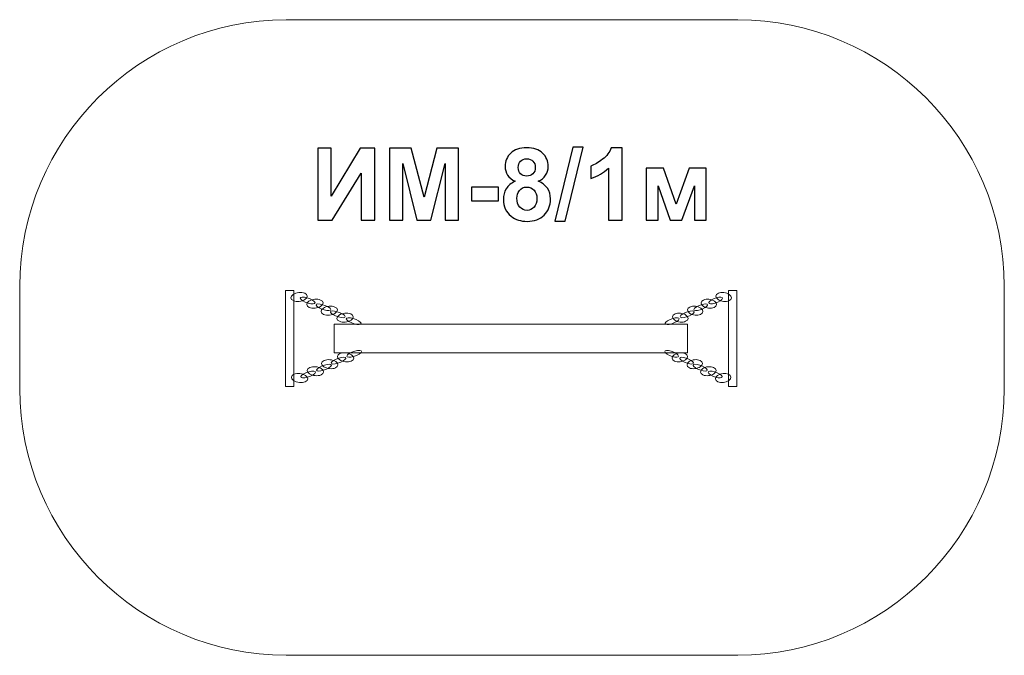
# Model space of a CAD drawing. Units: centimetres. Extents: x -9.87 to -4.33, y 10.93 to 14.5.
import ezdxf

# ---------------------------------------------------------------- set-up
doc = ezdxf.new("R2010")
doc.units = ezdxf.units.CM
doc.header["$MEASUREMENT"] = 0
doc.layers.add('layer 1', color=7, linetype='Continuous')

msp = doc.modelspace()

# ---------------------------------------------------------------- linework, layer by layer
at = {"layer": 'layer 1', "color": 242, "lineweight": 20}
msp.add_open_spline([(-8.36982, 14.50427), (-8.36982, 14.50427), (-5.82982, 14.50427), (-5.82982, 14.50427), (-5.82982, 14.50427), (-5.00365, 14.50427), (-4.32982, 13.83044), (-4.32982, 13.00427), (-4.32982, 13.00427), (-4.32982, 13.00427), (-4.32982, 12.4271), (-4.32982, 12.4271), (-4.32982, 12.4271), (-4.32982, 11.60093), (-5.00365, 10.9271), (-5.82982, 10.9271), (-5.82982, 10.9271), (-5.82982, 10.9271), (-8.36982, 10.9271), (-8.36982, 10.9271), (-8.36982, 10.9271), (-9.19599, 10.9271), (-9.86982, 11.60093), (-9.86982, 12.4271), (-9.86982, 12.4271), (-9.86982, 12.4271), (-9.86982, 13.00427), (-9.86982, 13.00427), (-9.86982, 13.00427), (-9.86982, 13.83044), (-9.19599, 14.50427), (-8.36982, 14.50427)], degree=3, knots=[0, 0, 0, 0, 0.1111111, 0.1111111, 0.1111111, 0.1111111, 0.2222222, 0.2222222, 0.2222222, 0.2222222, 0.3333333, 0.3333333, 0.3333333, 0.3333333, 0.4444444, 0.4444444, 0.4444444, 0.4444444, 0.5555556, 0.5555556, 0.5555556, 0.5555556, 0.6666667, 0.6666667, 0.6666667, 0.6666667, 0.7777778, 0.7777778, 0.7777778, 0.7777778, 1, 1, 1, 1], dxfattribs=at)
at = {"layer": 'layer 1', "color": 250}
for points, knots in [([(-8.19314, 13.78071), (-8.19314, 13.78071), (-8.11694, 13.78071), (-8.11694, 13.78071), (-8.11694, 13.78071), (-8.11694, 13.78071), (-8.11694, 13.51166), (-8.11694, 13.51166), (-8.11694, 13.51166), (-8.11694, 13.51166), (-7.95325, 13.78071), (-7.95325, 13.78071), (-7.95325, 13.78071), (-7.95325, 13.78071), (-7.87197, 13.78071), (-7.87197, 13.78071), (-7.87197, 13.78071), (-7.87197, 13.78071), (-7.87197, 13.37657), (-7.87197, 13.37657), (-7.87197, 13.37657), (-7.87197, 13.37657), (-7.94817, 13.37657), (-7.94817, 13.37657), (-7.94817, 13.37657), (-7.94817, 13.37657), (-7.94817, 13.64129), (-7.94817, 13.64129), (-7.94817, 13.64129), (-7.94817, 13.64129), (-8.11186, 13.37657), (-8.11186, 13.37657), (-8.11186, 13.37657), (-8.11186, 13.37657), (-8.19314, 13.37657), (-8.19314, 13.37657), (-8.19314, 13.37657), (-8.19314, 13.37657), (-8.19314, 13.78071), (-8.19314, 13.78071)], [0, 0, 0, 0, 0.0909091, 0.0909091, 0.0909091, 0.0909091, 0.1818182, 0.1818182, 0.1818182, 0.1818182, 0.2727273, 0.2727273, 0.2727273, 0.2727273, 0.3636364, 0.3636364, 0.3636364, 0.3636364, 0.4545455, 0.4545455, 0.4545455, 0.4545455, 0.5454545, 0.5454545, 0.5454545, 0.5454545, 0.6363636, 0.6363636, 0.6363636, 0.6363636, 0.7272727, 0.7272727, 0.7272727, 0.7272727, 0.8181818, 0.8181818, 0.8181818, 0.8181818, 1, 1, 1, 1]), ([(-7.78965, 13.37657), (-7.78965, 13.37657), (-7.78965, 13.78071), (-7.78965, 13.78071), (-7.78965, 13.78071), (-7.78965, 13.78071), (-7.66708, 13.78071), (-7.66708, 13.78071), (-7.66708, 13.78071), (-7.66708, 13.78071), (-7.59464, 13.50507), (-7.59464, 13.50507), (-7.59464, 13.50507), (-7.59464, 13.50507), (-7.52305, 13.78071), (-7.52305, 13.78071), (-7.52305, 13.78071), (-7.52305, 13.78071), (-7.40019, 13.78071), (-7.40019, 13.78071), (-7.40019, 13.78071), (-7.40019, 13.78071), (-7.40019, 13.37657), (-7.40019, 13.37657), (-7.40019, 13.37657), (-7.40019, 13.37657), (-7.47583, 13.37657), (-7.47583, 13.37657), (-7.47583, 13.37657), (-7.47583, 13.37657), (-7.47611, 13.69473), (-7.47611, 13.69473), (-7.47611, 13.69473), (-7.47611, 13.69473), (-7.55579, 13.37657), (-7.55579, 13.37657), (-7.55579, 13.37657), (-7.55579, 13.37657), (-7.63443, 13.37657), (-7.63443, 13.37657), (-7.63443, 13.37657), (-7.63443, 13.37657), (-7.71374, 13.69473), (-7.71374, 13.69473), (-7.71374, 13.69473), (-7.71374, 13.69473), (-7.71402, 13.37657), (-7.71402, 13.37657), (-7.71402, 13.37657), (-7.71402, 13.37657), (-7.78965, 13.37657), (-7.78965, 13.37657)], [0, 0, 0, 0, 0.0714286, 0.0714286, 0.0714286, 0.0714286, 0.1428571, 0.1428571, 0.1428571, 0.1428571, 0.2142857, 0.2142857, 0.2142857, 0.2142857, 0.2857143, 0.2857143, 0.2857143, 0.2857143, 0.3571429, 0.3571429, 0.3571429, 0.3571429, 0.4285714, 0.4285714, 0.4285714, 0.4285714, 0.5, 0.5, 0.5, 0.5, 0.5714286, 0.5714286, 0.5714286, 0.5714286, 0.6428571, 0.6428571, 0.6428571, 0.6428571, 0.7142857, 0.7142857, 0.7142857, 0.7142857, 0.7857143, 0.7857143, 0.7857143, 0.7857143, 0.8571429, 0.8571429, 0.8571429, 0.8571429, 1, 1, 1, 1]), ([(-7.08109, 13.5951), (-7.10103, 13.60357), (-7.11562, 13.61514), (-7.12465, 13.63), (-7.12465, 13.63), (-7.13377, 13.64477), (-7.13829, 13.66105), (-7.13829, 13.67864), (-7.13829, 13.67864), (-7.13829, 13.70884), (-7.12775, 13.73377), (-7.10677, 13.75343), (-7.10677, 13.75343), (-7.0858, 13.77309), (-7.05588, 13.78297), (-7.01722, 13.78297), (-7.01722, 13.78297), (-6.97883, 13.78297), (-6.94911, 13.77309), (-6.92794, 13.75343), (-6.92794, 13.75343), (-6.90677, 13.73377), (-6.89614, 13.70884), (-6.89614, 13.67864), (-6.89614, 13.67864), (-6.89614, 13.65992), (-6.90104, 13.64327), (-6.91082, 13.62859), (-6.91082, 13.62859), (-6.92051, 13.61401), (-6.93424, 13.60282), (-6.95193, 13.5951), (-6.95193, 13.5951), (-6.92945, 13.58607), (-6.91242, 13.5729), (-6.90066, 13.55559), (-6.90066, 13.55559), (-6.88899, 13.53819), (-6.88316, 13.51824), (-6.88316, 13.49557), (-6.88316, 13.49557), (-6.88316, 13.45813), (-6.89501, 13.42775), (-6.91881, 13.40432), (-6.91881, 13.40432), (-6.94252, 13.3809), (-6.97413, 13.36923), (-7.01364, 13.36923), (-7.01364, 13.36923), (-7.05033, 13.36923), (-7.08081, 13.37892), (-7.10527, 13.3983), (-7.10527, 13.3983), (-7.13405, 13.42107), (-7.14845, 13.45249), (-7.14845, 13.49228), (-7.14845, 13.49228), (-7.14845, 13.5142), (-7.14299, 13.53433), (-7.13217, 13.55268), (-7.13217, 13.55268), (-7.12135, 13.57102), (-7.10433, 13.58513), (-7.08109, 13.5951)], [0, 0, 0, 0, 0.0588235, 0.0588235, 0.0588235, 0.0588235, 0.1176471, 0.1176471, 0.1176471, 0.1176471, 0.1764706, 0.1764706, 0.1764706, 0.1764706, 0.2352941, 0.2352941, 0.2352941, 0.2352941, 0.2941176, 0.2941176, 0.2941176, 0.2941176, 0.3529412, 0.3529412, 0.3529412, 0.3529412, 0.4117647, 0.4117647, 0.4117647, 0.4117647, 0.4705882, 0.4705882, 0.4705882, 0.4705882, 0.5294118, 0.5294118, 0.5294118, 0.5294118, 0.5882353, 0.5882353, 0.5882353, 0.5882353, 0.6470588, 0.6470588, 0.6470588, 0.6470588, 0.7058824, 0.7058824, 0.7058824, 0.7058824, 0.7647059, 0.7647059, 0.7647059, 0.7647059, 0.8235294, 0.8235294, 0.8235294, 0.8235294, 0.8823529, 0.8823529, 0.8823529, 0.8823529, 1, 1, 1, 1]), ([(-6.8588, 13.3698), (-6.8588, 13.3698), (-6.75833, 13.78748), (-6.75833, 13.78748), (-6.75833, 13.78748), (-6.75833, 13.78748), (-6.70019, 13.78748), (-6.70019, 13.78748), (-6.70019, 13.78748), (-6.70019, 13.78748), (-6.80123, 13.3698), (-6.80123, 13.3698), (-6.80123, 13.3698), (-6.80123, 13.3698), (-6.8588, 13.3698), (-6.8588, 13.3698)], [0, 0, 0, 0, 0.2, 0.2, 0.2, 0.2, 0.4, 0.4, 0.4, 0.4, 0.6, 0.6, 0.6, 0.6, 1, 1, 1, 1]), ([(-6.47903, 13.37657), (-6.47903, 13.37657), (-6.55635, 13.37657), (-6.55635, 13.37657), (-6.55635, 13.37657), (-6.55635, 13.37657), (-6.55635, 13.66914), (-6.55635, 13.66914), (-6.55635, 13.66914), (-6.58458, 13.64261), (-6.61788, 13.62295), (-6.65626, 13.61025), (-6.65626, 13.61025), (-6.65626, 13.61025), (-6.65626, 13.6808), (-6.65626, 13.6808), (-6.65626, 13.6808), (-6.63603, 13.68739), (-6.61411, 13.6999), (-6.5905, 13.71843), (-6.5905, 13.71843), (-6.5668, 13.73687), (-6.55061, 13.75841), (-6.54177, 13.78297), (-6.54177, 13.78297), (-6.54177, 13.78297), (-6.47903, 13.78297), (-6.47903, 13.78297), (-6.47903, 13.78297), (-6.47903, 13.78297), (-6.47903, 13.37657), (-6.47903, 13.37657)], [0, 0, 0, 0, 0.1111111, 0.1111111, 0.1111111, 0.1111111, 0.2222222, 0.2222222, 0.2222222, 0.2222222, 0.3333333, 0.3333333, 0.3333333, 0.3333333, 0.4444444, 0.4444444, 0.4444444, 0.4444444, 0.5555556, 0.5555556, 0.5555556, 0.5555556, 0.6666667, 0.6666667, 0.6666667, 0.6666667, 0.7777778, 0.7777778, 0.7777778, 0.7777778, 1, 1, 1, 1]), ([(-7.06491, 13.673), (-7.06491, 13.65757), (-7.06058, 13.64543), (-7.05193, 13.63678), (-7.05193, 13.63678), (-7.04318, 13.62812), (-7.03161, 13.62379), (-7.01722, 13.62379), (-7.01722, 13.62379), (-7.00254, 13.62379), (-6.99088, 13.62822), (-6.98213, 13.63696), (-6.98213, 13.63696), (-6.97338, 13.64571), (-6.96896, 13.65785), (-6.96896, 13.67328), (-6.96896, 13.67328), (-6.96896, 13.68786), (-6.97328, 13.69952), (-6.98194, 13.70827), (-6.98194, 13.70827), (-6.99069, 13.71702), (-7.00216, 13.72144), (-7.01637, 13.72144), (-7.01637, 13.72144), (-7.03123, 13.72144), (-7.04299, 13.71702), (-7.05174, 13.70818), (-7.05174, 13.70818), (-7.06049, 13.69934), (-7.06491, 13.68758), (-7.06491, 13.673)], [0, 0, 0, 0, 0.1111111, 0.1111111, 0.1111111, 0.1111111, 0.2222222, 0.2222222, 0.2222222, 0.2222222, 0.3333333, 0.3333333, 0.3333333, 0.3333333, 0.4444444, 0.4444444, 0.4444444, 0.4444444, 0.5555556, 0.5555556, 0.5555556, 0.5555556, 0.6666667, 0.6666667, 0.6666667, 0.6666667, 0.7777778, 0.7777778, 0.7777778, 0.7777778, 1, 1, 1, 1]), ([(-6.34403, 13.66951), (-6.34403, 13.66951), (-6.24751, 13.66951), (-6.24751, 13.66951), (-6.24751, 13.66951), (-6.24751, 13.66951), (-6.17555, 13.46538), (-6.17555, 13.46538), (-6.17555, 13.46538), (-6.17555, 13.46538), (-6.10236, 13.66951), (-6.10236, 13.66951), (-6.10236, 13.66951), (-6.10236, 13.66951), (-6.0065, 13.66951), (-6.0065, 13.66951), (-6.0065, 13.66951), (-6.0065, 13.66951), (-6.0065, 13.37657), (-6.0065, 13.37657), (-6.0065, 13.37657), (-6.0065, 13.37657), (-6.07254, 13.37657), (-6.07254, 13.37657), (-6.07254, 13.37657), (-6.07254, 13.37657), (-6.07254, 13.56942), (-6.07254, 13.56942), (-6.07254, 13.56942), (-6.07254, 13.56942), (-6.14347, 13.37657), (-6.14347, 13.37657), (-6.14347, 13.37657), (-6.14347, 13.37657), (-6.20998, 13.37657), (-6.20998, 13.37657), (-6.20998, 13.37657), (-6.20998, 13.37657), (-6.27799, 13.56942), (-6.27799, 13.56942), (-6.27799, 13.56942), (-6.27799, 13.56942), (-6.27799, 13.37657), (-6.27799, 13.37657), (-6.27799, 13.37657), (-6.27799, 13.37657), (-6.34403, 13.37657), (-6.34403, 13.37657), (-6.34403, 13.37657), (-6.34403, 13.37657), (-6.34403, 13.66951), (-6.34403, 13.66951)], [0, 0, 0, 0, 0.0714286, 0.0714286, 0.0714286, 0.0714286, 0.1428571, 0.1428571, 0.1428571, 0.1428571, 0.2142857, 0.2142857, 0.2142857, 0.2142857, 0.2857143, 0.2857143, 0.2857143, 0.2857143, 0.3571429, 0.3571429, 0.3571429, 0.3571429, 0.4285714, 0.4285714, 0.4285714, 0.4285714, 0.5, 0.5, 0.5, 0.5, 0.5714286, 0.5714286, 0.5714286, 0.5714286, 0.6428571, 0.6428571, 0.6428571, 0.6428571, 0.7142857, 0.7142857, 0.7142857, 0.7142857, 0.7857143, 0.7857143, 0.7857143, 0.7857143, 0.8571429, 0.8571429, 0.8571429, 0.8571429, 1, 1, 1, 1]), ([(-7.32794, 13.48438), (-7.32794, 13.48438), (-7.32794, 13.56171), (-7.32794, 13.56171), (-7.32794, 13.56171), (-7.32794, 13.56171), (-7.17554, 13.56171), (-7.17554, 13.56171), (-7.17554, 13.56171), (-7.17554, 13.56171), (-7.17554, 13.48438), (-7.17554, 13.48438), (-7.17554, 13.48438), (-7.17554, 13.48438), (-7.32794, 13.48438), (-7.32794, 13.48438)], [0, 0, 0, 0, 0.2, 0.2, 0.2, 0.2, 0.4, 0.4, 0.4, 0.4, 0.6, 0.6, 0.6, 0.6, 1, 1, 1, 1]), ([(-7.07225, 13.49971), (-7.07225, 13.47817), (-7.06679, 13.46142), (-7.05588, 13.44938), (-7.05588, 13.44938), (-7.04497, 13.43734), (-7.03142, 13.43132), (-7.01515, 13.43132), (-7.01515, 13.43132), (-6.99915, 13.43132), (-6.98598, 13.43715), (-6.97554, 13.44872), (-6.97554, 13.44872), (-6.9651, 13.4603), (-6.95992, 13.47704), (-6.95992, 13.49887), (-6.95992, 13.49887), (-6.95992, 13.51796), (-6.96519, 13.5333), (-6.97582, 13.54487), (-6.97582, 13.54487), (-6.98645, 13.55644), (-6.99991, 13.56227), (-7.01618, 13.56227), (-7.01618, 13.56227), (-7.03509, 13.56227), (-7.04911, 13.55569), (-7.05842, 13.54252), (-7.05842, 13.54252), (-7.06764, 13.52935), (-7.07225, 13.51514), (-7.07225, 13.49971)], [0, 0, 0, 0, 0.1111111, 0.1111111, 0.1111111, 0.1111111, 0.2222222, 0.2222222, 0.2222222, 0.2222222, 0.3333333, 0.3333333, 0.3333333, 0.3333333, 0.4444444, 0.4444444, 0.4444444, 0.4444444, 0.5555556, 0.5555556, 0.5555556, 0.5555556, 0.6666667, 0.6666667, 0.6666667, 0.6666667, 0.7777778, 0.7777778, 0.7777778, 0.7777778, 1, 1, 1, 1])]:
    msp.add_open_spline(points, degree=3, knots=knots, dxfattribs=at)
at = {"layer": 'layer 1', "color": 7, "lineweight": 9}
for points in [[(-8.32727, 12.43974), (-8.32727, 12.43974), (-8.37458, 12.43974), (-8.37458, 12.43974), (-8.37458, 12.43974), (-8.37458, 12.43974), (-8.37458, 12.97974), (-8.37458, 12.97974), (-8.37458, 12.97974), (-8.37458, 12.97974), (-8.32727, 12.97974), (-8.32727, 12.97974), (-8.32727, 12.97974), (-8.32727, 12.97974), (-8.32727, 12.43974), (-8.32727, 12.43974)], [(-8.32966, 12.923), (-8.31124, 12.91505), (-8.28209, 12.91802), (-8.26456, 12.92963), (-8.26456, 12.92963), (-8.24702, 12.94124), (-8.24774, 12.95709), (-8.26616, 12.96504), (-8.26616, 12.96504), (-8.28458, 12.97299), (-8.31373, 12.97002), (-8.33127, 12.95841), (-8.33127, 12.95841), (-8.34881, 12.9468), (-8.34809, 12.93094), (-8.32966, 12.923)], [(-5.87868, 12.923), (-5.89606, 12.91505), (-5.92354, 12.91802), (-5.94008, 12.92963), (-5.94008, 12.92963), (-5.95662, 12.94124), (-5.95594, 12.95709), (-5.93857, 12.96504), (-5.93857, 12.96504), (-5.92119, 12.97299), (-5.89371, 12.97002), (-5.87717, 12.95841), (-5.87717, 12.95841), (-5.86063, 12.9468), (-5.86131, 12.93094), (-5.87868, 12.923)], [(-5.83458, 12.43974), (-5.83458, 12.43974), (-5.8819, 12.43974), (-5.8819, 12.43974), (-5.8819, 12.43974), (-5.8819, 12.43974), (-5.8819, 12.97974), (-5.8819, 12.97974), (-5.8819, 12.97974), (-5.8819, 12.97974), (-5.83458, 12.97974), (-5.83458, 12.97974), (-5.83458, 12.97974), (-5.83458, 12.97974), (-5.83458, 12.43974), (-5.83458, 12.43974)], [(-5.88189, 12.43974), (-5.88189, 12.43974), (-5.83458, 12.43974), (-5.83458, 12.43974), (-5.83458, 12.43974), (-5.83458, 12.43974), (-5.83458, 12.97974), (-5.83458, 12.97974), (-5.83458, 12.97974), (-5.83458, 12.97974), (-5.88189, 12.97974), (-5.88189, 12.97974), (-5.88189, 12.97974), (-5.88189, 12.97974), (-5.88189, 12.43974), (-5.88189, 12.43974)], [(-8.26282, 12.91538), (-8.24112, 12.90602), (-8.2176, 12.90235), (-8.2103, 12.90719), (-8.2103, 12.90719), (-8.203, 12.91202), (-8.21467, 12.92353), (-8.23636, 12.93289), (-8.23636, 12.93289), (-8.25806, 12.94225), (-8.28157, 12.94592), (-8.28888, 12.94108), (-8.28888, 12.94108), (-8.29618, 12.93625), (-8.28451, 12.92474), (-8.26282, 12.91538)], [(-8.24071, 12.88462), (-8.22228, 12.87667), (-8.19314, 12.87964), (-8.1756, 12.89126), (-8.1756, 12.89126), (-8.15806, 12.90287), (-8.15878, 12.91872), (-8.1772, 12.92667), (-8.1772, 12.92667), (-8.19563, 12.93461), (-8.22477, 12.93165), (-8.24231, 12.92003), (-8.24231, 12.92003), (-8.25985, 12.90842), (-8.25913, 12.89257), (-8.24071, 12.88462)], [(-5.96257, 12.88462), (-5.97995, 12.87667), (-6.00743, 12.87964), (-6.02397, 12.89126), (-6.02397, 12.89126), (-6.04051, 12.90287), (-6.03983, 12.91872), (-6.02246, 12.92667), (-6.02246, 12.92667), (-6.00508, 12.93461), (-5.9776, 12.93165), (-5.96106, 12.92003), (-5.96106, 12.92003), (-5.94452, 12.90842), (-5.9452, 12.89257), (-5.96257, 12.88462)], [(-5.94172, 12.91538), (-5.96218, 12.90602), (-5.98436, 12.90235), (-5.99124, 12.90719), (-5.99124, 12.90719), (-5.99813, 12.91202), (-5.98713, 12.92353), (-5.96667, 12.93289), (-5.96667, 12.93289), (-5.94621, 12.94225), (-5.92403, 12.94592), (-5.91715, 12.94108), (-5.91715, 12.94108), (-5.91026, 12.93625), (-5.92126, 12.92474), (-5.94172, 12.91538)], [(-8.17386, 12.877), (-8.15216, 12.86764), (-8.12865, 12.86398), (-8.12135, 12.86881), (-8.12135, 12.86881), (-8.11404, 12.87365), (-8.12571, 12.88516), (-8.14741, 12.89452), (-8.14741, 12.89452), (-8.1691, 12.90388), (-8.19262, 12.90754), (-8.19992, 12.90271), (-8.19992, 12.90271), (-8.20722, 12.89787), (-8.19555, 12.88636), (-8.17386, 12.877)], [(-8.15976, 12.84516), (-8.14133, 12.83721), (-8.11219, 12.84018), (-8.09465, 12.8518), (-8.09465, 12.8518), (-8.07711, 12.86341), (-8.07783, 12.87926), (-8.09625, 12.88721), (-8.09625, 12.88721), (-8.11467, 12.89515), (-8.14382, 12.89219), (-8.16136, 12.88057), (-8.16136, 12.88057), (-8.1789, 12.86896), (-8.17818, 12.85311), (-8.15976, 12.84516)], [(-8.09291, 12.83754), (-8.07121, 12.82818), (-8.0477, 12.82452), (-8.0404, 12.82935), (-8.0404, 12.82935), (-8.03309, 12.83419), (-8.04476, 12.8457), (-8.06646, 12.85506), (-8.06646, 12.85506), (-8.08815, 12.86442), (-8.11167, 12.86808), (-8.11897, 12.86325), (-8.11897, 12.86325), (-8.12627, 12.85841), (-8.1146, 12.8469), (-8.09291, 12.83754)], [(-8.0708, 12.80679), (-8.05238, 12.79884), (-8.02323, 12.80181), (-8.00569, 12.81342), (-8.00569, 12.81342), (-7.98815, 12.82503), (-7.98887, 12.84088), (-8.00729, 12.84883), (-8.00729, 12.84883), (-8.02572, 12.85678), (-8.05486, 12.85381), (-8.0724, 12.8422), (-8.0724, 12.8422), (-8.08994, 12.83059), (-8.08922, 12.81473), (-8.0708, 12.80679)], [(-6.1228, 12.80679), (-6.14017, 12.79884), (-6.16766, 12.80181), (-6.1842, 12.81342), (-6.1842, 12.81342), (-6.20074, 12.82503), (-6.20006, 12.84088), (-6.18269, 12.84883), (-6.18269, 12.84883), (-6.16531, 12.85678), (-6.13783, 12.85381), (-6.12129, 12.8422), (-6.12129, 12.8422), (-6.10475, 12.83059), (-6.10543, 12.81473), (-6.1228, 12.80679)], [(-6.10195, 12.83754), (-6.12241, 12.82818), (-6.14459, 12.82452), (-6.15147, 12.82935), (-6.15147, 12.82935), (-6.15836, 12.83419), (-6.14736, 12.8457), (-6.1269, 12.85506), (-6.1269, 12.85506), (-6.10644, 12.86442), (-6.08426, 12.86808), (-6.07738, 12.86325), (-6.07738, 12.86325), (-6.07049, 12.85841), (-6.08149, 12.8469), (-6.10195, 12.83754)], [(-6.03891, 12.84516), (-6.05628, 12.83721), (-6.08377, 12.84018), (-6.10031, 12.8518), (-6.10031, 12.8518), (-6.11685, 12.86341), (-6.11617, 12.87926), (-6.0988, 12.88721), (-6.0988, 12.88721), (-6.08142, 12.89515), (-6.05394, 12.89219), (-6.0374, 12.88057), (-6.0374, 12.88057), (-6.02086, 12.86896), (-6.02154, 12.85311), (-6.03891, 12.84516)], [(-6.02561, 12.877), (-6.04607, 12.86764), (-6.06825, 12.86398), (-6.07513, 12.86881), (-6.07513, 12.86881), (-6.08202, 12.87365), (-6.07102, 12.88516), (-6.05056, 12.89452), (-6.05056, 12.89452), (-6.0301, 12.90388), (-6.00792, 12.90754), (-6.00104, 12.90271), (-6.00104, 12.90271), (-5.99415, 12.89787), (-6.00515, 12.88636), (-6.02561, 12.877)], [(-8.00395, 12.79917), (-7.98226, 12.78981), (-7.95874, 12.78614), (-7.95144, 12.79098), (-7.95144, 12.79098), (-7.94414, 12.79581), (-7.9558, 12.80732), (-7.9775, 12.81668), (-7.9775, 12.81668), (-7.99919, 12.82604), (-8.02271, 12.82971), (-8.03001, 12.82487), (-8.03001, 12.82487), (-8.03731, 12.82004), (-8.02565, 12.80853), (-8.00395, 12.79917)], [(-6.18584, 12.79917), (-6.2063, 12.78981), (-6.22848, 12.78614), (-6.23536, 12.79098), (-6.23536, 12.79098), (-6.24225, 12.79581), (-6.23125, 12.80732), (-6.21079, 12.81668), (-6.21079, 12.81668), (-6.19033, 12.82604), (-6.16815, 12.82971), (-6.16127, 12.82487), (-6.16127, 12.82487), (-6.15438, 12.82004), (-6.16538, 12.80853), (-6.18584, 12.79917)], [(-6.11327, 12.62874), (-6.11327, 12.62874), (-8.09967, 12.62874), (-8.09967, 12.62874), (-8.09967, 12.62874), (-8.09967, 12.62874), (-8.09967, 12.79074), (-8.09967, 12.79074), (-8.09967, 12.79074), (-8.09967, 12.79074), (-6.11327, 12.79074), (-6.11327, 12.79074), (-6.11327, 12.79074), (-6.11327, 12.79074), (-6.11327, 12.62874), (-6.11327, 12.62874)], [(-8.06782, 12.6249), (-8.0494, 12.63285), (-8.02026, 12.62988), (-8.00272, 12.61827), (-8.00272, 12.61827), (-7.98518, 12.60665), (-7.9859, 12.5908), (-8.00432, 12.58285), (-8.00432, 12.58285), (-8.02274, 12.57491), (-8.05189, 12.57788), (-8.06943, 12.58949), (-8.06943, 12.58949), (-8.08697, 12.6011), (-8.08625, 12.61695), (-8.06782, 12.6249)], [(-8.00098, 12.63252), (-7.97928, 12.64188), (-7.95577, 12.64554), (-7.94846, 12.64071), (-7.94846, 12.64071), (-7.94116, 12.63588), (-7.95283, 12.62436), (-7.97452, 12.61501), (-7.97452, 12.61501), (-7.99622, 12.60565), (-8.01973, 12.60198), (-8.02704, 12.60681), (-8.02704, 12.60681), (-8.03434, 12.61165), (-8.02267, 12.62316), (-8.00098, 12.63252)], [(-6.18865, 12.63252), (-6.20911, 12.64188), (-6.23128, 12.64554), (-6.23817, 12.64071), (-6.23817, 12.64071), (-6.24505, 12.63588), (-6.23405, 12.62436), (-6.21359, 12.61501), (-6.21359, 12.61501), (-6.19313, 12.60565), (-6.17096, 12.60198), (-6.16407, 12.60681), (-6.16407, 12.60681), (-6.15719, 12.61165), (-6.16819, 12.62316), (-6.18865, 12.63252)], [(-6.12561, 12.6249), (-6.14298, 12.63285), (-6.17047, 12.62988), (-6.18701, 12.61827), (-6.18701, 12.61827), (-6.20355, 12.60665), (-6.20287, 12.5908), (-6.18549, 12.58285), (-6.18549, 12.58285), (-6.16812, 12.57491), (-6.14063, 12.57788), (-6.12409, 12.58949), (-6.12409, 12.58949), (-6.10755, 12.6011), (-6.10823, 12.61695), (-6.12561, 12.6249)], [(-8.15678, 12.58653), (-8.13836, 12.59447), (-8.10921, 12.5915), (-8.09167, 12.57989), (-8.09167, 12.57989), (-8.07413, 12.56828), (-8.07485, 12.55243), (-8.09328, 12.54448), (-8.09328, 12.54448), (-8.1117, 12.53653), (-8.14084, 12.5395), (-8.15838, 12.55111), (-8.15838, 12.55111), (-8.17592, 12.56273), (-8.1752, 12.57858), (-8.15678, 12.58653)], [(-8.08993, 12.59414), (-8.06824, 12.6035), (-8.04472, 12.60717), (-8.03742, 12.60233), (-8.03742, 12.60233), (-8.03012, 12.5975), (-8.04179, 12.58599), (-8.06348, 12.57663), (-8.06348, 12.57663), (-8.08518, 12.56727), (-8.10869, 12.56361), (-8.11599, 12.56844), (-8.11599, 12.56844), (-8.12329, 12.57327), (-8.11163, 12.58479), (-8.08993, 12.59414)], [(-6.10476, 12.59414), (-6.12522, 12.6035), (-6.14739, 12.60717), (-6.15428, 12.60233), (-6.15428, 12.60233), (-6.16116, 12.5975), (-6.15016, 12.58599), (-6.1297, 12.57663), (-6.1297, 12.57663), (-6.10924, 12.56727), (-6.08707, 12.56361), (-6.08018, 12.56844), (-6.08018, 12.56844), (-6.0733, 12.57327), (-6.0843, 12.58479), (-6.10476, 12.59414)], [(-6.04172, 12.58653), (-6.05909, 12.59447), (-6.08658, 12.5915), (-6.10312, 12.57989), (-6.10312, 12.57989), (-6.11966, 12.56828), (-6.11898, 12.55243), (-6.1016, 12.54448), (-6.1016, 12.54448), (-6.08423, 12.53653), (-6.05674, 12.5395), (-6.0402, 12.55111), (-6.0402, 12.55111), (-6.02366, 12.56273), (-6.02434, 12.57858), (-6.04172, 12.58653)], [(-8.25984, 12.51631), (-8.23815, 12.52567), (-8.21463, 12.52933), (-8.20733, 12.5245), (-8.20733, 12.5245), (-8.20003, 12.51967), (-8.21169, 12.50815), (-8.23339, 12.4988), (-8.23339, 12.4988), (-8.25508, 12.48944), (-8.2786, 12.48577), (-8.2859, 12.49061), (-8.2859, 12.49061), (-8.2932, 12.49544), (-8.28154, 12.50695), (-8.25984, 12.51631)], [(-8.23773, 12.54707), (-8.21931, 12.55501), (-8.19016, 12.55204), (-8.17262, 12.54043), (-8.17262, 12.54043), (-8.15508, 12.52882), (-8.1558, 12.51297), (-8.17423, 12.50502), (-8.17423, 12.50502), (-8.19265, 12.49707), (-8.2218, 12.50004), (-8.23933, 12.51165), (-8.23933, 12.51165), (-8.25687, 12.52327), (-8.25615, 12.53912), (-8.23773, 12.54707)], [(-8.17088, 12.55468), (-8.14919, 12.56404), (-8.12567, 12.56771), (-8.11837, 12.56287), (-8.11837, 12.56287), (-8.11107, 12.55804), (-8.12274, 12.54653), (-8.14443, 12.53717), (-8.14443, 12.53717), (-8.16613, 12.52781), (-8.18964, 12.52415), (-8.19694, 12.52898), (-8.19694, 12.52898), (-8.20424, 12.53381), (-8.19258, 12.54533), (-8.17088, 12.55468)], [(-6.02842, 12.55468), (-6.04888, 12.56404), (-6.07105, 12.56771), (-6.07794, 12.56287), (-6.07794, 12.56287), (-6.08482, 12.55804), (-6.07382, 12.54653), (-6.05336, 12.53717), (-6.05336, 12.53717), (-6.0329, 12.52781), (-6.01073, 12.52415), (-6.00384, 12.52898), (-6.00384, 12.52898), (-5.99696, 12.53381), (-6.00796, 12.54533), (-6.02842, 12.55468)], [(-5.96538, 12.54707), (-5.98275, 12.55501), (-6.01024, 12.55204), (-6.02678, 12.54043), (-6.02678, 12.54043), (-6.04332, 12.52882), (-6.04264, 12.51297), (-6.02526, 12.50502), (-6.02526, 12.50502), (-6.00789, 12.49707), (-5.98041, 12.50004), (-5.96386, 12.51165), (-5.96386, 12.51165), (-5.94732, 12.52327), (-5.948, 12.53912), (-5.96538, 12.54707)], [(-5.94453, 12.51631), (-5.96499, 12.52567), (-5.98716, 12.52933), (-5.99405, 12.5245), (-5.99405, 12.5245), (-6.00093, 12.51967), (-5.98993, 12.50815), (-5.96947, 12.4988), (-5.96947, 12.4988), (-5.94901, 12.48944), (-5.92684, 12.48577), (-5.91995, 12.49061), (-5.91995, 12.49061), (-5.91307, 12.49544), (-5.92407, 12.50695), (-5.94453, 12.51631)], [(-8.32669, 12.50869), (-8.30826, 12.51664), (-8.27912, 12.51367), (-8.26158, 12.50206), (-8.26158, 12.50206), (-8.24404, 12.49044), (-8.24476, 12.47459), (-8.26318, 12.46665), (-8.26318, 12.46665), (-8.28161, 12.4587), (-8.31075, 12.46167), (-8.32829, 12.47328), (-8.32829, 12.47328), (-8.34583, 12.48489), (-8.34511, 12.50074), (-8.32669, 12.50869)], [(-5.88149, 12.50869), (-5.89886, 12.51664), (-5.92635, 12.51367), (-5.94289, 12.50206), (-5.94289, 12.50206), (-5.95943, 12.49044), (-5.95875, 12.47459), (-5.94137, 12.46665), (-5.94137, 12.46665), (-5.924, 12.4587), (-5.89652, 12.46167), (-5.87997, 12.47328), (-5.87997, 12.47328), (-5.86343, 12.48489), (-5.86411, 12.50074), (-5.88149, 12.50869)]]:
    msp.add_open_spline(points, degree=3, knots=[0, 0, 0, 0, 0.2, 0.2, 0.2, 0.2, 0.4, 0.4, 0.4, 0.4, 0.6, 0.6, 0.6, 0.6, 1, 1, 1, 1], dxfattribs=at)

doc.saveas('drawing.dxf')
